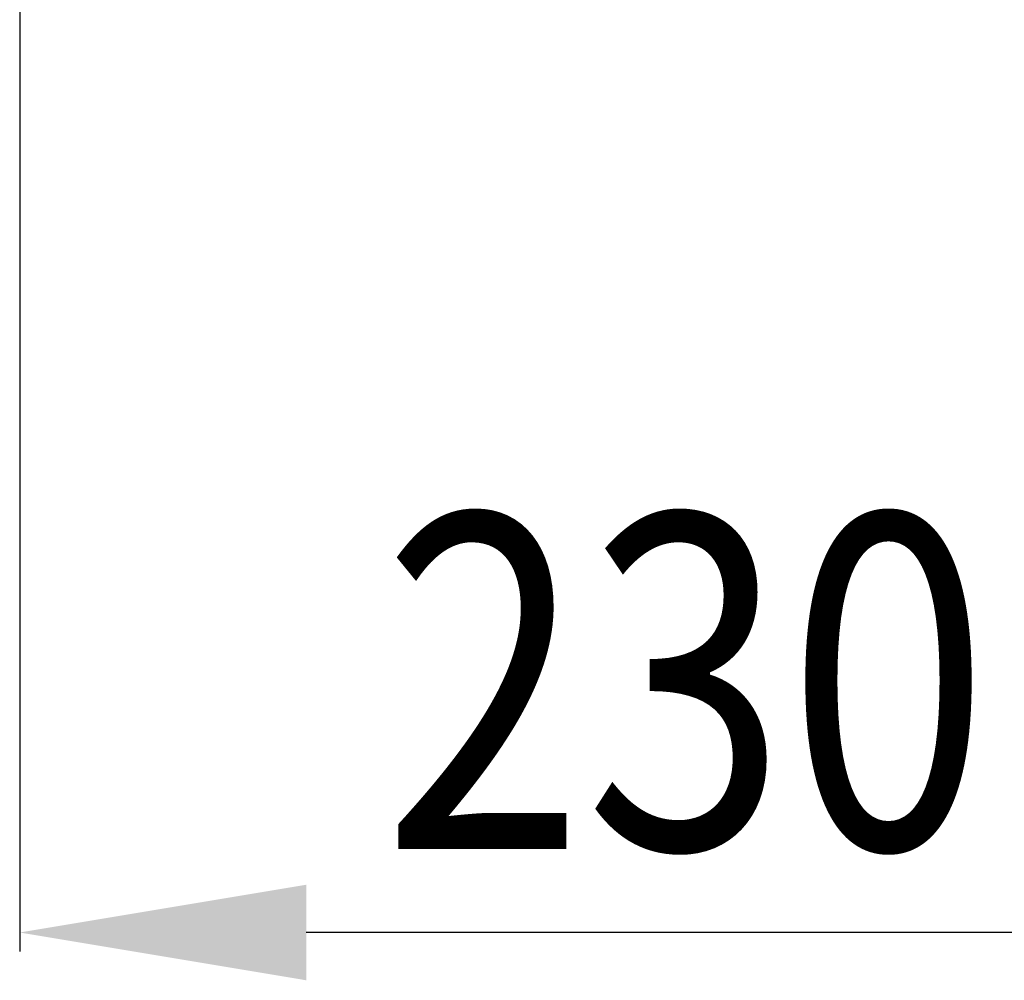
# Model space of a CAD drawing. Extents: x -1664 to 921, y -794 to 1869.
# Drawn here: x -1519 to -1416, y 843 to 944 of the extents above; entities that cross this region are included whole.
import ezdxf

# ---------------------------------------------------------------- set-up
doc = ezdxf.new("R2010")
doc.units = 0
doc.header["$LTSCALE"] = 23.1
doc.header["$PDMODE"] = 3
doc.header["$PDSIZE"] = 0.3125
doc.layers.get('0').update_dxf_attribs({"linetype": 'CONTINUOUS'})
doc.layers.get('DEFPOINTS').update_dxf_attribs({"linetype": 'CONTINUOUS'})
doc.styles.get("Standard").update_dxf_attribs({"font": 'txt', "width": 0.8})
doc.dimstyles.new('DIMSTYLE_1', dxfattribs={"dimtxt": 35, "dimasz": 30, "dimexe": 2, "dimexo": 2, "dimgap": 8.75, "dimtad": 1, "dimcen": 0.09, "dimazin": 3, "dimtp": 0.5, "dimtm": 0.5, "dimtfac": 1, "dimtofl": 0, "dimtmove": 0, "dimatfit": 3})

# ---------------------------------------------------------------- blocks, each defined once
blk = doc.blocks.new('_FILLED')
at = {"color": 0, "linetype": 'BYBLOCK'}
blk.add_solid([(0, 0), (-1, 0.1667), (-1, -0.1667)], dxfattribs=at)
blk = doc.blocks.new('*D1')
at = {"color": 0, "linetype": 'CONTINUOUS'}
for p, q in [((-1518.74, 945.72), (-1518.74, 846.46)), ((-1288.84, 915.71), (-1288.84, 846.46)), ((-1318.84, 848.46), (-1488.74, 848.46))]:
    blk.add_line(p, q, dxfattribs=at)
at = {"layer": 'DEFPOINTS', "color": 0}
for p in [(-1518.74, 947.72), (-1288.84, 917.71), (-1518.74, 848.46)]:
    blk.add_point(p, dxfattribs=at)
at = {"color": 0, "xscale": 30, "yscale": 30, "zscale": 30, "rotation": 180}
blk.add_blockref('_FILLED', (-1518.74, 848.46), dxfattribs=at)
at = {"color": 0, "xscale": 30, "yscale": 30, "zscale": 30}
blk.add_blockref('_FILLED', (-1288.84, 848.46), dxfattribs=at)
at = {"color": 0, "linetype": 'CONTINUOUS', "width": 0.8}
blk.add_text('230***', height=35, dxfattribs=at).set_placement((-1480.79, 857.21))

msp = doc.modelspace()

# ---------------------------------------------------------------- dimensions: what is measured, and where the dimension line sits
at = {"color": 0, "linetype": 'CONTINUOUS'}
dim = msp.add_linear_dim(base=(-1518.745, 848.458), p1=(-1288.837, 917.713), p2=(-1518.745, 947.717), angle=180, text='<>***', dimstyle='DIMSTYLE_1', override={"dimdec": 0}, dxfattribs=at)
dim.commit()
dim.dimension.update_dxf_attribs({"geometry": '*D1', "text_midpoint": (-1403.791, 848.458), "dimtype": 160})

doc.saveas('drawing.dxf')
